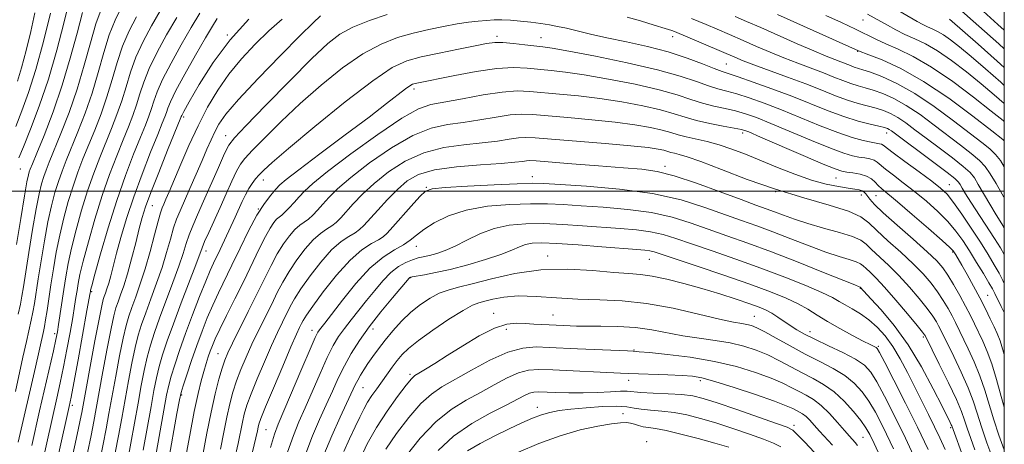
# Model space of a CAD drawing. Extents: x 2057300 to 2060200, y 324800 to 327700.
# Drawn here: x 2059726 to 2060000, y 326429 to 326548 of the extents above; entities that cross this region are included whole.
import ezdxf

# ---------------------------------------------------------------- set-up
doc = ezdxf.new("R2010")
doc.units = 0
doc.header["$MEASUREMENT"] = 0
for name, color, linetype, lineweight in [('32000', 7, 'Continuous', 0), ('DTM SPOT ELEVATION', 2, 'Continuous', 13), ('INDEX CONTOUR', 41, 'Continuous', 13), ('INTERMEDIATE CONTOUR', 44, 'Continuous', 0)]:
    doc.layers.add(name, color=color, linetype=linetype, lineweight=lineweight)

msp = doc.modelspace()

# ---------------------------------------------------------------- linework, layer by layer
at = {"layer": '32000', "flags": 128}
for points in [[(2057500, 325000), (2060000, 325000), (2060000, 327500), (2057500, 327500), (2057500, 325000)], [(2057500, 326500), (2060000, 326500)]]:
    msp.add_lwpolyline(points, dxfattribs=at)
at = {"layer": 'DTM SPOT ELEVATION'}
for p in [(2059960.63, 326547.67, 1134.8), (2059783.52, 326543.43, 1138), (2059858.64, 326543.06, 1147.6), (2059870.9, 326542.76, 1147.2), (2059907.57, 326543.01, 1144.6), (2059959.14, 326538.92, 1138.1), (2059922.54, 326535.43, 1145), (2059835.51, 326528.46, 1150.4), (2059771.35, 326520.64, 1138.3), (2059783.07, 326515.45, 1143.3), (2059927.15, 326516.2, 1152.4), (2059967.23, 326516.14, 1146.6), (2059725.93, 326506.16, 1120.8), (2059905.51, 326506.88, 1157.6), (2059793.55, 326503.13, 1148.6), (2059868.51, 326503.97, 1159.4), (2059953.13, 326503.6, 1152.9), (2059984.66, 326501.76, 1147.2), (2059838.98, 326501.04, 1159.9), (2059936.35, 326499.8, 1156), (2059960.21, 326498.95, 1154.6), (2059964.27, 326498.72, 1153), (2059762.69, 326495.94, 1138.9), (2059792.17, 326494.98, 1150), (2059777.62, 326483.36, 1146.6), (2059836.18, 326484.65, 1162.7), (2059985.59, 326483.01, 1152.2), (2059872.8, 326481.93, 1167.4), (2059901.1, 326480.98, 1166.9), (2059834.67, 326475.86, 1166.1), (2059745.78, 326472.03, 1134.2), (2059959.88, 326472.92, 1162.1), (2059995.38, 326470.95, 1151.1), (2059857.73, 326466, 1171.4), (2059874.26, 326465.48, 1171.1), (2059930.41, 326465.14, 1169.1), (2059807.12, 326461.18, 1161.4), (2059824.14, 326461.63, 1166.6), (2059861.27, 326461.48, 1172.6), (2059945.86, 326460.89, 1167.4), (2059735.45, 326460.31, 1129.6), (2059977.4, 326459.33, 1160.3), (2059896.8, 326455.71, 1173.9), (2059964.94, 326456.74, 1165.8), (2059780.91, 326454.69, 1153.1), (2059834.45, 326449, 1171.7), (2059895.37, 326447.3, 1176.6), (2059915.33, 326447.25, 1176.4), (2059821.35, 326445.22, 1168.9), (2059770.8, 326443.18, 1150.2), (2059740.37, 326440.38, 1134.4), (2059869.88, 326439.75, 1179.4), (2059893.79, 326438.02, 1181.3), (2059794.31, 326433.55, 1161), (2059941.41, 326434.73, 1177.6), (2059985.08, 326434.16, 1162.2), (2059900.36, 326430.25, 1183.6), (2059960.61, 326431.41, 1173)]:
    msp.add_point(p, dxfattribs=at)
at = {"layer": 'INDEX CONTOUR'}
for points in [[(2059739.533, 326552.819, 1120), (2059737.985, 326546.78, 1120), (2059736.018, 326539.209, 1120), (2059733.701, 326531.186, 1120), (2059731.159, 326523.686, 1120), (2059728.71, 326517.257, 1120), (2059726.731, 326512.344, 1120), (2059725.486, 326509.224, 1120)], [(2059764.875, 326550.207, 1130), (2059762.434, 326545.992, 1130), (2059760.097, 326541.629, 1130), (2059758.091, 326537.286, 1130), (2059756.56, 326533.093, 1130), (2059755.332, 326529.05, 1130), (2059754.152, 326525.128, 1130), (2059752.815, 326521.284, 1130), (2059751.321, 326517.44, 1130), (2059748.051, 326509.392, 1130), (2059746.349, 326504.956, 1130), (2059744.637, 326500.06, 1130), (2059742.957, 326494.669, 1130), (2059741.417, 326489.186, 1130), (2059740.139, 326484.12, 1130), (2059739.206, 326479.836, 1130), (2059738.528, 326476.11, 1130), (2059737.975, 326472.573, 1130), (2059736.54, 326462.802, 1130), (2059736.215, 326460.757, 1130), (2059735.808, 326458.672, 1130), (2059735.113, 326455.528, 1130), (2059731.267, 326438.773, 1130), (2059729.09, 326429.16, 1130)], [(2060000, 326506.771, 1140), (2059998.897, 326508.498, 1140), (2059997.533, 326510.195, 1140), (2059995.933, 326511.733, 1140), (2059993.7, 326513.546, 1140), (2059985.853, 326519.608, 1140), (2059980.503, 326523.567, 1140), (2059975.049, 326527.219, 1140), (2059970.093, 326529.977, 1140), (2059965.918, 326531.87, 1140), (2059962.724, 326533.082, 1140), (2059960.609, 326533.799, 1140), (2059958.219, 326534.545, 1140), (2059957.15, 326534.942, 1140), (2059954.498, 326535.992, 1140), (2059952.752, 326536.653, 1140), (2059950.356, 326537.588, 1140), (2059946.918, 326539.011, 1140), (2059942.261, 326541.031, 1140), (2059932.131, 326545.517, 1140), (2059928.183, 326547.253, 1140), (2059925.009, 326548.624, 1140)], [(2059798.816, 326547.915, 1140), (2059795.141, 326544.589, 1140), (2059791.321, 326540.885, 1140), (2059787.546, 326536.863, 1140), (2059784.018, 326532.587, 1140), (2059780.879, 326528.097, 1140), (2059778.054, 326523.33, 1140), (2059775.412, 326518.198, 1140), (2059772.874, 326512.736, 1140), (2059770.57, 326507.458, 1140), (2059767.335, 326499.826, 1140), (2059766.437, 326497.745, 1140), (2059765.842, 326496.39, 1140), (2059765.396, 326495.346, 1140), (2059764.928, 326493.984, 1140), (2059764.263, 326491.624, 1140), (2059763.274, 326487.83, 1140), (2059762.037, 326483.146, 1140), (2059760.679, 326478.362, 1140), (2059759.319, 326474.129, 1140), (2059758.05, 326470.558, 1140), (2059756.961, 326467.623, 1140), (2059756.097, 326465.174, 1140), (2059755.337, 326462.574, 1140), (2059754.519, 326459.061, 1140), (2059753.531, 326454.151, 1140), (2059752.461, 326448.462, 1140), (2059750.583, 326438.101, 1140), (2059749.794, 326433.813, 1140), (2059748.962, 326429.52, 1140), (2059748.005, 326424.883, 1140)], [(2060000, 326534.427, 1130), (2059998.045, 326536.207, 1130), (2059992.741, 326540.908, 1130), (2059984.738, 326547.918, 1130)], [(2060000, 326466.187, 1150), (2059999.158, 326467.85, 1150), (2059997.348, 326471.463, 1150), (2059996.668, 326472.766, 1150), (2059995.697, 326474.482, 1150), (2059994.181, 326477.042, 1150), (2059992.297, 326480.149, 1150), (2059990.329, 326483.326, 1150), (2059988.468, 326486.208, 1150), (2059986.536, 326488.881, 1150), (2059984.261, 326491.545, 1150), (2059981.461, 326494.34, 1150), (2059978.297, 326497.172, 1150), (2059975.017, 326499.886, 1150), (2059971.871, 326502.341, 1150), (2059969.101, 326504.443, 1150), (2059966.949, 326506.112, 1150), (2059964.606, 326508.086, 1150), (2059963.711, 326508.6, 1150), (2059962.541, 326508.949, 1150), (2059961.109, 326509.214, 1150), (2059959.506, 326509.474, 1150), (2059957.714, 326509.836, 1150), (2059955.261, 326510.554, 1150), (2059951.562, 326511.911, 1150), (2059946.323, 326514.053, 1150), (2059935.006, 326518.836, 1150), (2059930.949, 326520.467, 1150), (2059927.886, 326521.548, 1150), (2059925.153, 326522.31, 1150), (2059922.22, 326522.968, 1150), (2059919.094, 326523.652, 1150), (2059915.916, 326524.474, 1150), (2059912.692, 326525.518, 1150), (2059908.881, 326526.775, 1150), (2059903.81, 326528.202, 1150), (2059897.124, 326529.734, 1150), (2059889.764, 326531.194, 1150), (2059882.99, 326532.376, 1150), (2059877.751, 326533.141, 1150), (2059873.75, 326533.603, 1150), (2059867.05, 326534.263, 1150), (2059863.284, 326534.408, 1150), (2059858.626, 326534.14, 1150), (2059852.886, 326533.325, 1150), (2059846.931, 326532.224, 1150), (2059835.848, 326529.942, 1150), (2059835.162, 326529.746, 1150), (2059834.379, 326529.337, 1150), (2059833.157, 326528.469, 1150), (2059827.921, 326524.367, 1150), (2059823.04, 326520.62, 1150), (2059816.409, 326515.636, 1150), (2059809.329, 326510.35, 1150), (2059803.447, 326505.935, 1150), (2059799.952, 326503.224, 1150), (2059798.198, 326501.7, 1150), (2059797.08, 326500.505, 1150), (2059795.691, 326498.892, 1150), (2059793.908, 326496.542, 1150), (2059791.81, 326493.247, 1150), (2059789.489, 326488.937, 1150), (2059787.109, 326484.109, 1150), (2059784.85, 326479.4, 1150), (2059781.085, 326471.66, 1150), (2059779.485, 326468.209, 1150), (2059777.983, 326464.688, 1150), (2059776.529, 326460.982, 1150), (2059775.07, 326457.007, 1150), (2059773.6, 326452.797, 1150), (2059772.265, 326448.857, 1150), (2059771.252, 326445.807, 1150), (2059770.657, 326443.892, 1150), (2059770.203, 326441.856, 1150), (2059769.522, 326438.067, 1150), (2059764.856, 326411.684, 1150)], [(2059991.819, 326427.926, 1160), (2059990.661, 326431.136, 1160), (2059989.69, 326433.936, 1160), (2059988.941, 326436.211, 1160), (2059988.075, 326438.597, 1160), (2059986.65, 326441.919, 1160), (2059984.422, 326446.646, 1160), (2059981.897, 326451.814, 1160), (2059977.962, 326459.741, 1160), (2059977.81, 326459.973, 1160), (2059977.2, 326460.751, 1160), (2059975.689, 326462.6, 1160), (2059973.032, 326465.799, 1160), (2059969.774, 326469.653, 1160), (2059966.655, 326473.22, 1160), (2059964.267, 326475.771, 1160), (2059962.596, 326477.412, 1160), (2059961.479, 326478.461, 1160), (2059960.715, 326479.2, 1160), (2059959.942, 326479.779, 1160), (2059958.76, 326480.314, 1160), (2059956.826, 326480.926, 1160), (2059954.019, 326481.773, 1160), (2059950.271, 326483.02, 1160), (2059945.624, 326484.751, 1160), (2059940.53, 326486.734, 1160), (2059935.556, 326488.656, 1160), (2059931.082, 326490.299, 1160), (2059926.768, 326491.826, 1160), (2059916.588, 326495.474, 1160), (2059909.969, 326497.519, 1160), (2059902.003, 326499.301, 1160), (2059892.776, 326500.565, 1160), (2059883.644, 326501.366, 1160), (2059876.279, 326501.839, 1160), (2059871.717, 326502.096, 1160), (2059868.446, 326502.159, 1160), (2059864.313, 326502.031, 1160), (2059857.871, 326501.729, 1160), (2059850.489, 326501.345, 1160), (2059844.239, 326500.985, 1160), (2059840.608, 326500.661, 1160), (2059838.733, 326499.983, 1160), (2059837.161, 326498.464, 1160), (2059834.809, 326495.843, 1160), (2059829.628, 326490.009, 1160), (2059828.053, 326488.266, 1160), (2059826.932, 326487.243, 1160), (2059825.646, 326486.446, 1160), (2059823.692, 326485.394, 1160), (2059821.028, 326483.644, 1160), (2059817.73, 326480.766, 1160), (2059813.968, 326476.584, 1160), (2059810.29, 326471.945, 1160), (2059807.338, 326467.951, 1160), (2059805.571, 326465.416, 1160), (2059804.69, 326464.003, 1160), (2059804.217, 326463.088, 1160), (2059803.7, 326462.03, 1160), (2059802.821, 326460.122, 1160), (2059801.29, 326456.641, 1160), (2059798.979, 326451.248, 1160), (2059796.398, 326445.142, 1160), (2059794.215, 326439.905, 1160), (2059792.928, 326436.714, 1160), (2059792.351, 326435.116, 1160), (2059792.127, 326434.252, 1160), (2059791.918, 326433.254, 1160), (2059791.465, 326431.248, 1160), (2059790.527, 326427.349, 1160)], [(2059969.14, 326428.179, 1170), (2059966.251, 326434.236, 1170), (2059964.1, 326438.412, 1170), (2059962.271, 326441.489, 1170), (2059960.385, 326444.127, 1170), (2059958.214, 326446.494, 1170), (2059955.567, 326448.635, 1170), (2059952.315, 326450.612, 1170), (2059948.57, 326452.557, 1170), (2059944.507, 326454.619, 1170), (2059940.34, 326456.865, 1170), (2059936.449, 326459.039, 1170), (2059933.263, 326460.806, 1170), (2059931.058, 326461.925, 1170), (2059929.551, 326462.527, 1170), (2059928.314, 326462.838, 1170), (2059926.874, 326463.089, 1170), (2059924.569, 326463.518, 1170), (2059920.697, 326464.368, 1170), (2059914.836, 326465.765, 1170), (2059907.719, 326467.358, 1170), (2059900.363, 326468.678, 1170), (2059893.571, 326469.391, 1170), (2059887.283, 326469.694, 1170), (2059881.226, 326469.92, 1170), (2059875.235, 326470.303, 1170), (2059869.568, 326470.682, 1170), (2059864.595, 326470.807, 1170), (2059860.599, 326470.503, 1170), (2059857.537, 326469.938, 1170), (2059855.282, 326469.364, 1170), (2059853.6, 326468.908, 1170), (2059851.835, 326468.204, 1170), (2059849.222, 326466.762, 1170), (2059845.3, 326464.288, 1170), (2059840.807, 326461.273, 1170), (2059836.787, 326458.405, 1170), (2059834.015, 326456.194, 1170), (2059832.215, 326454.445, 1170), (2059830.844, 326452.783, 1170), (2059829.46, 326450.922, 1170), (2059825.163, 326444.93, 1170), (2059823.84, 326443.047, 1170), (2059822.635, 326441.177, 1170), (2059821.549, 326439.24, 1170), (2059820.446, 326437.035, 1170), (2059819.16, 326434.331, 1170), (2059817.598, 326431.02, 1170), (2059815.969, 326427.489, 1170)], [(2059937.771, 326428.79, 1180), (2059935.745, 326429.795, 1180), (2059932.931, 326430.89, 1180), (2059928.986, 326432.311, 1180), (2059924.349, 326433.909, 1180), (2059919.654, 326435.441, 1180), (2059915.403, 326436.702, 1180), (2059911.57, 326437.658, 1180), (2059907.994, 326438.321, 1180), (2059904.579, 326438.721, 1180), (2059901.47, 326438.977, 1180), (2059898.874, 326439.235, 1180), (2059896.843, 326439.587, 1180), (2059894.803, 326439.926, 1180), (2059892.022, 326440.095, 1180), (2059888.042, 326439.982, 1180), (2059883.483, 326439.663, 1180), (2059879.238, 326439.261, 1180), (2059875.968, 326438.856, 1180), (2059873.41, 326438.374, 1180), (2059871.071, 326437.7, 1180), (2059868.522, 326436.734, 1180), (2059865.57, 326435.444, 1180), (2059862.086, 326433.814, 1180), (2059858.064, 326431.862, 1180), (2059853.998, 326429.751, 1180), (2059850.504, 326427.68, 1180)]]:
    msp.add_polyline3d(points, dxfattribs=at)
at = {"layer": 'INTERMEDIATE CONTOUR'}
for points in [[(2059754.01, 326551.016, 1126), (2059752.307, 326547.605, 1126), (2059750.667, 326543.499, 1126), (2059749.127, 326538.558, 1126), (2059747.575, 326533.037, 1126), (2059745.864, 326527.291, 1126), (2059743.913, 326521.667, 1126), (2059741.904, 326516.478, 1126), (2059738.644, 326508.495, 1126), (2059737.498, 326505.543, 1126), (2059736.504, 326502.712, 1126), (2059735.541, 326499.581, 1126), (2059734.576, 326495.889, 1126), (2059733.597, 326491.418, 1126), (2059732.611, 326486.113, 1126), (2059731.683, 326480.577, 1126), (2059730.894, 326475.576, 1126), (2059729.836, 326468.723, 1126), (2059729.416, 326466.304, 1126), (2059728.953, 326464.036, 1126), (2059727.609, 326458.121, 1126), (2059726.627, 326453.737, 1126), (2059724.514, 326444.219, 1126)], [(2060000, 326529.432, 1132), (2059999.046, 326530.297, 1132), (2059994.772, 326534.056, 1132), (2059990.74, 326537.516, 1132), (2059987.511, 326540.201, 1132), (2059985.022, 326542.144, 1132), (2059983.049, 326543.509, 1132), (2059981.392, 326544.461, 1132), (2059979.946, 326545.157, 1132), (2059978.628, 326545.755, 1132), (2059977.318, 326546.409, 1132), (2059975.75, 326547.268, 1132), (2059967.733, 326551.843, 1132)], [(2060000, 326539.581, 1128), (2059998.431, 326540.993, 1128), (2059987.303, 326550.868, 1128)], [(2059734.294, 326549.574, 1118), (2059732.339, 326541.684, 1118), (2059730.232, 326533.896, 1118), (2059728.208, 326527.489, 1118), (2059726.338, 326522.333, 1118), (2059724.645, 326517.945, 1118)], [(2059743.244, 326549.713, 1122), (2059741.693, 326544.023, 1122), (2059739.817, 326537.023, 1122), (2059737.575, 326529.454, 1122), (2059735.009, 326522.05, 1122), (2059732.486, 326515.516, 1122), (2059730.455, 326510.548, 1122), (2059729.237, 326507.598, 1122), (2059728.646, 326506.13, 1122), (2059728.37, 326505.364, 1122), (2059728.124, 326504.492, 1122), (2059727.734, 326502.592, 1122), (2059727.056, 326498.716, 1122), (2059726.018, 326492.4, 1122), (2059724.849, 326485.125, 1122)], [(2059729.972, 326549.645, 1116), (2059728.782, 326544.478, 1116), (2059727.491, 326539.124, 1116), (2059726.238, 326534.345, 1116), (2059725.102, 326530.622, 1116)], [(2059748.412, 326550.593, 1124), (2059746.956, 326546.606, 1124), (2059745.41, 326541.291, 1124), (2059743.696, 326535.03, 1124), (2059741.72, 326528.372, 1124), (2059739.461, 326521.858, 1124), (2059737.195, 326515.997, 1124), (2059733.94, 326508.045, 1124), (2059733.072, 326505.837, 1124), (2059732.437, 326504.038, 1124), (2059731.832, 326502.036, 1124), (2059731.155, 326499.241, 1124), (2059730.326, 326495.067, 1124), (2059729.314, 326489.257, 1124), (2059728.266, 326482.851, 1124), (2059726.769, 326473.343, 1124), (2059726.336, 326470.721, 1124), (2059725.898, 326468.466, 1124), (2059725.294, 326465.76, 1124)], [(2059758.222, 326548.504, 1128), (2059756.202, 326544.617, 1128), (2059754.379, 326540.393, 1128), (2059752.843, 326535.825, 1128), (2059751.453, 326531.044, 1128), (2059750.008, 326526.209, 1128), (2059748.364, 326521.475, 1128), (2059746.612, 326516.959, 1128), (2059743.347, 326508.943, 1128), (2059741.923, 326505.251, 1128), (2059740.571, 326501.386, 1128), (2059739.249, 326497.126, 1128), (2059737.996, 326492.537, 1128), (2059736.868, 326487.769, 1128), (2059735.908, 326482.969, 1128), (2059735.1, 326478.303, 1128), (2059734.415, 326473.936, 1128), (2059733.336, 326466.725, 1128), (2059732.934, 326464.142, 1128), (2059732.611, 326462.312, 1128), (2059732.311, 326460.866, 1128), (2059730.088, 326450.997, 1128), (2059725.294, 326430.088, 1128)], [(2059769.461, 326548.323, 1132), (2059766.646, 326543.478, 1132), (2059763.992, 326538.641, 1132), (2059761.802, 326534.179, 1132), (2059760.277, 326530.36, 1132), (2059759.211, 326527.057, 1132), (2059758.296, 326524.046, 1132), (2059757.267, 326521.093, 1132), (2059756.03, 326517.921, 1132), (2059754.534, 326514.248, 1132), (2059752.755, 326509.84, 1132), (2059750.775, 326504.663, 1132), (2059748.704, 326498.734, 1132), (2059746.666, 326492.214, 1132), (2059744.837, 326485.834, 1132), (2059743.41, 326480.471, 1132), (2059742.509, 326476.743, 1132), (2059742.003, 326474.245, 1132), (2059741.691, 326472.314, 1132), (2059741.397, 326470.342, 1132), (2059741.023, 326467.934, 1132), (2059740.494, 326464.75, 1132), (2059739.763, 326460.596, 1132), (2059738.884, 326455.859, 1132), (2059737.946, 326451.079, 1132), (2059737.011, 326446.642, 1132), (2059736.06, 326442.36, 1132), (2059731.839, 326423.633, 1132)], [(2059775.915, 326549.592, 1134), (2059773.507, 326545.562, 1134), (2059770.698, 326540.705, 1134), (2059767.867, 326535.621, 1134), (2059765.514, 326531.072, 1134), (2059763.994, 326527.627, 1134), (2059763.09, 326525.064, 1134), (2059762.44, 326522.965, 1134), (2059761.718, 326520.901, 1134), (2059760.739, 326518.402, 1134), (2059759.35, 326514.989, 1134), (2059757.458, 326510.289, 1134), (2059755.201, 326504.37, 1134), (2059752.771, 326497.408, 1134), (2059750.374, 326489.758, 1134), (2059748.258, 326482.483, 1134), (2059746.68, 326476.822, 1134), (2059745.813, 326473.651, 1134), (2059745.478, 326472.38, 1134), (2059745.408, 326472.056, 1134), (2059745.35, 326471.704, 1134), (2059744.449, 326466.699, 1134), (2059741.96, 326453.048, 1134), (2059740.78, 326446.63, 1134), (2059740.027, 326442.639, 1134), (2059739.489, 326440.002, 1134), (2059736.637, 326427.125, 1134)], [(2059809.515, 326548.783, 1142), (2059807.468, 326546.875, 1142), (2059803.845, 326543.322, 1142), (2059798.336, 326537.761, 1142), (2059792.1, 326531.317, 1142), (2059786.661, 326525.491, 1142), (2059783.16, 326521.407, 1142), (2059781.213, 326518.676, 1142), (2059780.053, 326516.533, 1142), (2059779.021, 326514.306, 1142), (2059777.886, 326511.706, 1142), (2059776.523, 326508.536, 1142), (2059774.875, 326504.731, 1142), (2059773.138, 326500.756, 1142), (2059770.371, 326494.485, 1142), (2059769.433, 326492.188, 1142), (2059768.589, 326489.722, 1142), (2059767.687, 326486.613, 1142), (2059766.638, 326482.894, 1142), (2059765.369, 326478.729, 1142), (2059763.855, 326474.315, 1142), (2059762.265, 326469.983, 1142), (2059760.816, 326466.103, 1142), (2059759.666, 326462.879, 1142), (2059758.731, 326459.853, 1142), (2059757.866, 326456.411, 1142), (2059756.956, 326452.099, 1142), (2059756.009, 326447.142, 1142), (2059755.061, 326441.927, 1142), (2059754.141, 326436.789, 1142), (2059753.241, 326431.827, 1142), (2059752.344, 326427.086, 1142)], [(2059828.115, 326549.158, 1144), (2059823.197, 326547.465, 1144), (2059818.553, 326545.634, 1144), (2059814.935, 326543.735, 1144), (2059811.524, 326541.105, 1144), (2059807.104, 326536.902, 1144), (2059800.946, 326530.715, 1144), (2059794.253, 326523.885, 1144), (2059788.712, 326518.189, 1144), (2059785.526, 326514.839, 1144), (2059783.96, 326512.789, 1144), (2059782.795, 326510.428, 1144), (2059781.088, 326506.581, 1144), (2059776.923, 326497.152, 1144), (2059775.233, 326493.366, 1144), (2059773.923, 326490.362, 1144), (2059772.916, 326487.819, 1144), (2059772.101, 326485.393, 1144), (2059771.239, 326482.641, 1144), (2059770.058, 326479.097, 1144), (2059768.39, 326474.501, 1144), (2059764.672, 326464.583, 1144), (2059763.236, 326460.581, 1144), (2059762.125, 326457.132, 1144), (2059761.212, 326453.76, 1144), (2059760.381, 326450.048, 1144), (2059759.558, 326445.82, 1144), (2059758.676, 326440.962, 1144), (2059756.687, 326429.841, 1144), (2059755.727, 326424.651, 1144)], [(2060000, 326489.726, 1144), (2059999.288, 326490.838, 1144), (2059997.709, 326493.392, 1144), (2059995.951, 326496.346, 1144), (2059992.755, 326501.855, 1144), (2059991.656, 326503.659, 1144), (2059990.458, 326505.135, 1144), (2059988.554, 326506.856, 1144), (2059985.547, 326509.231, 1144), (2059981.887, 326512, 1144), (2059978.237, 326514.74, 1144), (2059975.121, 326517.098, 1144), (2059972.528, 326519.015, 1144), (2059970.31, 326520.504, 1144), (2059968.315, 326521.6, 1144), (2059966.368, 326522.411, 1144), (2059964.289, 326523.066, 1144), (2059959.259, 326524.408, 1144), (2059956.279, 326525.335, 1144), (2059952.96, 326526.566, 1144), (2059949.165, 326528.079, 1144), (2059944.726, 326529.827, 1144), (2059939.637, 326531.73, 1144), (2059930.237, 326535.15, 1144), (2059927.24, 326536.289, 1144), (2059924.904, 326537.251, 1144), (2059908.154, 326544.452, 1144), (2059907.352, 326544.727, 1144), (2059905.547, 326545.295, 1144), (2059902.435, 326546.244, 1144), (2059898.622, 326547.388, 1144), (2059894.934, 326548.472, 1144)], [(2060000, 326514.024, 1138), (2059999.585, 326514.354, 1138), (2059996.509, 326516.761, 1138), (2059991.222, 326520.863, 1138), (2059984.511, 326525.835, 1138), (2059977.487, 326530.55, 1138), (2059971.136, 326534.107, 1138), (2059965.931, 326536.51, 1138), (2059962.218, 326537.989, 1138), (2059959.356, 326539.103, 1138), (2059936.85, 326549.176, 1138)], [(2060000, 326519.344, 1136), (2059999.645, 326519.642, 1136), (2059996.367, 326522.292, 1136), (2059991.464, 326526.151, 1136), (2059985.62, 326530.534, 1136), (2059979.762, 326534.539, 1136), (2059974.653, 326537.476, 1136), (2059970.404, 326539.502, 1136), (2059966.965, 326540.987, 1136), (2059964.193, 326542.271, 1136), (2059958.522, 326545.087, 1136), (2059954.621, 326546.925, 1136), (2059950.278, 326548.914, 1136)], [(2060000, 326524.429, 1134), (2059997.209, 326526.849, 1134), (2059993.553, 326529.905, 1134), (2059989.488, 326533.176, 1134), (2059985.321, 326536.339, 1134), (2059981.406, 326539.024, 1134), (2059978.005, 326540.978, 1134), (2059975.037, 326542.407, 1134), (2059972.331, 326543.634, 1134), (2059969.766, 326544.904, 1134), (2059967.419, 326546.167, 1134), (2059961.913, 326549.281, 1134)], [(2060000, 326544.78, 1126), (2059998.191, 326546.404, 1126), (2059994.069, 326550.094, 1126)], [(2059780.734, 326548.077, 1136), (2059779.404, 326545.963, 1136), (2059777.457, 326542.646, 1136), (2059774.722, 326537.887, 1136), (2059771.739, 326532.596, 1136), (2059769.225, 326527.966, 1136), (2059767.711, 326524.895, 1136), (2059766.969, 326523.071, 1136), (2059766.584, 326521.884, 1136), (2059766.17, 326520.71, 1136), (2059765.448, 326518.884, 1136), (2059764.165, 326515.729, 1136), (2059762.185, 326510.822, 1136), (2059759.815, 326504.754, 1136), (2059757.473, 326498.372, 1136), (2059755.501, 326492.404, 1136), (2059753.929, 326487.118, 1136), (2059752.704, 326482.667, 1136), (2059751.065, 326476.442, 1136), (2059750.498, 326474.377, 1136), (2059750.01, 326472.795, 1136), (2059749.59, 326471.587, 1136), (2059749.25, 326470.662, 1136), (2059748.957, 326469.767, 1136), (2059748.549, 326468.016, 1136), (2059747.826, 326464.364, 1136), (2059746.681, 326458.255, 1136), (2059743.019, 326438.323, 1136), (2059742.591, 326436.202, 1136), (2059742.013, 326433.475, 1136), (2059739.193, 326420.588, 1136)], [(2059789.537, 326547.86, 1138), (2059784.325, 326542.156, 1138), (2059779.61, 326535.787, 1138), (2059775.718, 326529.659, 1138), (2059772.937, 326524.859, 1138), (2059771.428, 326522.162, 1138), (2059770.848, 326521.077, 1138), (2059770.728, 326520.802, 1138), (2059770.621, 326520.518, 1138), (2059766.915, 326511.365, 1138), (2059764.449, 326505.215, 1138), (2059762.245, 326499.591, 1138), (2059760.786, 326495.617, 1138), (2059759.85, 326492.641, 1138), (2059759.035, 326489.566, 1138), (2059758.031, 326485.598, 1138), (2059756.887, 326481.162, 1138), (2059755.741, 326476.986, 1138), (2059754.709, 326473.644, 1138), (2059753.826, 326471.096, 1138), (2059753.105, 326469.142, 1138), (2059752.527, 326467.471, 1138), (2059751.943, 326465.296, 1138), (2059751.173, 326461.712, 1138), (2059750.106, 326456.203, 1138), (2059748.912, 326449.784, 1138), (2059747.025, 326439.413, 1138), (2059746.348, 326435.8, 1138), (2059745.579, 326431.955, 1138), (2059744.562, 326427.133, 1138)], [(2060000, 326482.374, 1146), (2059998.942, 326484.159, 1146), (2059997.243, 326486.841, 1146), (2059990.701, 326496.888, 1146), (2059989.234, 326499.216, 1146), (2059988.287, 326500.781, 1146), (2059987.696, 326501.796, 1146), (2059987.207, 326502.528, 1146), (2059986.225, 326503.473, 1146), (2059984.063, 326505.186, 1146), (2059980.354, 326507.98, 1146), (2059968.541, 326516.738, 1146), (2059967.941, 326517.147, 1146), (2059967.426, 326517.412, 1146), (2059966.593, 326517.682, 1146), (2059965.072, 326518.058, 1146), (2059962.59, 326518.637, 1146), (2059959.264, 326519.502, 1146), (2059955.309, 326520.731, 1146), (2059950.902, 326522.365, 1146), (2059940.827, 326526.395, 1146), (2059935.277, 326528.493, 1146), (2059930.047, 326530.375, 1146), (2059925.885, 326531.81, 1146), (2059921.361, 326533.293, 1146), (2059919.211, 326534.101, 1146), (2059915.954, 326535.413, 1146), (2059911.608, 326537.06, 1146), (2059906.401, 326538.753, 1146), (2059900.615, 326540.256, 1146), (2059894.738, 326541.561, 1146), (2059889.311, 326542.71, 1146), (2059884.761, 326543.737, 1146), (2059878.044, 326545.334, 1146), (2059875.55, 326545.861, 1146), (2059873.271, 326546.263, 1146), (2059870.869, 326546.624, 1146), (2059868.117, 326546.998, 1146), (2059865.212, 326547.343, 1146), (2059862.457, 326547.588, 1146), (2059860.067, 326547.685, 1146), (2059857.908, 326547.649, 1146), (2059855.763, 326547.518, 1146), (2059853.422, 326547.312, 1146), (2059850.733, 326547, 1146), (2059847.557, 326546.534, 1146), (2059843.816, 326545.876, 1146), (2059839.67, 326545.027, 1146), (2059835.338, 326543.999, 1146), (2059830.963, 326542.736, 1146), (2059826.374, 326540.925, 1146), (2059821.322, 326538.185, 1146), (2059815.67, 326534.278, 1146), (2059809.714, 326529.528, 1146), (2059803.862, 326524.4, 1146), (2059798.507, 326519.358, 1146), (2059793.975, 326514.859, 1146), (2059790.578, 326511.361, 1146), (2059788.473, 326509.103, 1146), (2059787.202, 326507.451, 1146), (2059786.151, 326505.551, 1146), (2059784.834, 326502.759, 1146), (2059783.26, 326499.267, 1146), (2059781.563, 326495.474, 1146), (2059778.387, 326488.475, 1146), (2059777.241, 326485.916, 1146), (2059776.513, 326484.174, 1146), (2059774.748, 326479.465, 1146), (2059770.694, 326468.834, 1146), (2059768.527, 326463.063, 1146), (2059766.806, 326458.284, 1146), (2059765.519, 326454.411, 1146), (2059764.56, 326451.109, 1146), (2059763.806, 326447.996, 1146), (2059763.106, 326444.499, 1146), (2059762.292, 326439.997, 1146), (2059760.132, 326427.855, 1146)], [(2060000, 326498.126, 1142), (2059999.912, 326498.279, 1142), (2059997.706, 326502.103, 1142), (2059996.073, 326504.846, 1142), (2059994.688, 326506.802, 1142), (2059993.043, 326508.527, 1142), (2059990.74, 326510.482, 1142), (2059987.794, 326512.773, 1142), (2059980.487, 326518.353, 1142), (2059976.515, 326521.291, 1142), (2059972.68, 326523.862, 1142), (2059969.204, 326525.789, 1142), (2059966.143, 326527.141, 1142), (2059963.507, 326528.074, 1142), (2059961.269, 326528.745, 1142), (2059959.255, 326529.314, 1142), (2059957.249, 326529.94, 1142), (2059955.055, 326530.754, 1142), (2059952.546, 326531.754, 1142), (2059949.612, 326532.909, 1142), (2059942.448, 326535.586, 1142), (2059938.578, 326537.081, 1142), (2059934.751, 326538.66, 1142), (2059930.973, 326540.294, 1142), (2059927.212, 326541.948, 1142), (2059923.481, 326543.576, 1142), (2059919.984, 326545.083, 1142), (2059916.975, 326546.366, 1142), (2059912.877, 326548.087, 1142)], [(2060000, 326474.297, 1148), (2059999.634, 326475.054, 1148), (2059998.567, 326477.109, 1148), (2059997.21, 326479.503, 1148), (2059995.49, 326482.35, 1148), (2059993.349, 326485.743, 1148), (2059990.806, 326489.656, 1148), (2059988.179, 326493.573, 1148), (2059985.858, 326496.86, 1148), (2059984.057, 326499.109, 1148), (2059982.266, 326500.825, 1148), (2059979.798, 326502.742, 1148), (2059976.242, 326505.356, 1148), (2059972.32, 326508.215, 1148), (2059969.03, 326510.632, 1148), (2059966.22, 326512.773, 1148), (2059965.781, 326513.035, 1148), (2059965.258, 326513.188, 1148), (2059962.918, 326513.64, 1148), (2059960.699, 326514.122, 1148), (2059957.617, 326514.952, 1148), (2059953.595, 326516.288, 1148), (2059948.66, 326518.199, 1148), (2059937.917, 326522.615, 1148), (2059933.113, 326524.48, 1148), (2059928.967, 326525.962, 1148), (2059925.519, 326527.06, 1148), (2059922.729, 326527.821, 1148), (2059920.228, 326528.472, 1148), (2059917.565, 326529.287, 1148), (2059914.258, 326530.479, 1148), (2059909.728, 326532.017, 1148), (2059903.362, 326533.812, 1148), (2059894.977, 326535.743, 1148), (2059886.096, 326537.556, 1148), (2059878.671, 326538.963, 1148), (2059874.081, 326539.773, 1148), (2059871.43, 326540.17, 1148), (2059866.429, 326540.773, 1148), (2059863.244, 326541.124, 1148), (2059860.33, 326541.355, 1148), (2059858.062, 326541.349, 1148), (2059855.793, 326541.059, 1148), (2059852.618, 326540.451, 1148), (2059847.961, 326539.529, 1148), (2059842.574, 326538.437, 1148), (2059837.54, 326537.351, 1148), (2059833.523, 326536.258, 1148), (2059829.516, 326534.377, 1148), (2059824.092, 326530.737, 1148), (2059816.404, 326524.823, 1148), (2059807.904, 326517.952, 1148), (2059800.621, 326511.899, 1148), (2059796.068, 326508, 1148), (2059793.697, 326505.833, 1148), (2059792.444, 326504.533, 1148), (2059791.419, 326503.367, 1148), (2059790.442, 326502.112, 1148), (2059789.506, 326500.673, 1148), (2059788.6, 326498.981, 1148), (2059787.693, 326497.064, 1148), (2059785.744, 326492.765, 1148), (2059781.533, 326483.695, 1148), (2059779.742, 326479.957, 1148), (2059778.792, 326477.883, 1148), (2059777.526, 326474.895, 1148), (2059775.809, 326470.602, 1148), (2059773.84, 326465.498, 1148), (2059771.902, 326460.3, 1148), (2059770.233, 326455.62, 1148), (2059768.896, 326451.644, 1148), (2059767.905, 326448.458, 1148), (2059767.232, 326445.943, 1148), (2059766.654, 326443.178, 1148), (2059765.907, 326439.032, 1148), (2059763.58, 326425.868, 1148)], [(2060000, 326454.459, 1152), (2059999.805, 326455.168, 1152), (2059998.827, 326458.28, 1152), (2059998.01, 326460.37, 1152), (2059997.155, 326462.218, 1152), (2059996.094, 326464.466, 1152), (2059994.788, 326467.169, 1152), (2059993.228, 326470.245, 1152), (2059991.451, 326473.556, 1152), (2059989.68, 326476.734, 1152), (2059988.182, 326479.363, 1152), (2059986.529, 326482.202, 1152), (2059986.15, 326482.827, 1152), (2059985.786, 326483.328, 1152), (2059984.849, 326484.26, 1152), (2059982.665, 326486.23, 1152), (2059978.866, 326489.571, 1152), (2059974.328, 326493.518, 1152), (2059970.238, 326497.03, 1152), (2059965.881, 326500.672, 1152), (2059964.868, 326501.591, 1152), (2059963.994, 326502.504, 1152), (2059962.991, 326503.4, 1152), (2059961.641, 326504.163, 1152), (2059959.825, 326504.708, 1152), (2059957.843, 326505.068, 1152), (2059956.094, 326505.309, 1152), (2059954.729, 326505.552, 1152), (2059952.905, 326506.156, 1152), (2059949.529, 326507.537, 1152), (2059943.987, 326509.908, 1152), (2059932.097, 326515.055, 1152), (2059928.786, 326516.454, 1152), (2059926.806, 326517.134, 1152), (2059924.788, 326517.56, 1152), (2059921.712, 326518.114, 1152), (2059917.961, 326518.831, 1152), (2059914.269, 326519.66, 1152), (2059911.125, 326520.56, 1152), (2059908.034, 326521.532, 1152), (2059904.257, 326522.591, 1152), (2059899.271, 326523.724, 1152), (2059893.431, 326524.832, 1152), (2059887.309, 326525.79, 1152), (2059881.422, 326526.508, 1152), (2059876.072, 326527.035, 1152), (2059867.789, 326527.778, 1152), (2059864.267, 326527.889, 1152), (2059860.103, 326527.59, 1152), (2059854.779, 326526.786, 1152), (2059849.049, 326525.736, 1152), (2059840.244, 326524.091, 1152), (2059836.787, 326522.915, 1152), (2059832.162, 326520.329, 1152), (2059825.462, 326515.796, 1152), (2059817.957, 326510.349, 1152), (2059811.467, 326505.42, 1152), (2059807.34, 326502.081, 1152), (2059805.051, 326499.984, 1152), (2059803.606, 326498.425, 1152), (2059802.206, 326496.855, 1152), (2059800.821, 326495.343, 1152), (2059799.614, 326494.115, 1152), (2059798.696, 326493.312, 1152), (2059797.969, 326492.744, 1152), (2059797.282, 326492.137, 1152), (2059796.492, 326491.218, 1152), (2059795.487, 326489.713, 1152), (2059794.167, 326487.345, 1152), (2059792.461, 326483.939, 1152), (2059788.113, 326474.944, 1152), (2059785.667, 326470.003, 1152), (2059783.342, 326465.358, 1152), (2059781.444, 326461.522, 1152), (2059780.179, 326458.838, 1152), (2059779.387, 326456.978, 1152), (2059778.815, 326455.444, 1152), (2059778.25, 326453.811, 1152), (2059777.642, 326451.94, 1152), (2059776.981, 326449.762, 1152), (2059776.247, 326447.132, 1152), (2059775.386, 326443.6, 1152), (2059774.332, 326438.638, 1152), (2059773.067, 326432.047, 1152), (2059770.616, 326418.785, 1152)], [(2060000, 326439.866, 1154), (2059999.153, 326442.834, 1154), (2059997.829, 326447.552, 1154), (2059996.516, 326451.856, 1154), (2059995.226, 326455.372, 1154), (2059993.982, 326458.231, 1154), (2059991.705, 326462.994, 1154), (2059990.554, 326465.354, 1154), (2059989.214, 326467.967, 1154), (2059987.603, 326470.932, 1154), (2059985.885, 326473.939, 1154), (2059984.285, 326476.576, 1154), (2059982.883, 326478.613, 1154), (2059981.18, 326480.547, 1154), (2059978.537, 326483.056, 1154), (2059974.594, 326486.563, 1154), (2059970.153, 326490.472, 1154), (2059966.299, 326493.93, 1154), (2059963.854, 326496.289, 1154), (2059962.563, 326497.719, 1154), (2059961.44, 326499.237, 1154), (2059960.975, 326499.72, 1154), (2059960.398, 326500.069, 1154), (2059959.581, 326500.313, 1154), (2059958.336, 326500.533, 1154), (2059956.46, 326500.808, 1154), (2059953.795, 326501.24, 1154), (2059950.374, 326501.953, 1154), (2059946.276, 326503.085, 1154), (2059941.629, 326504.704, 1154), (2059936.774, 326506.612, 1154), (2059927.918, 326510.258, 1154), (2059924.137, 326511.711, 1154), (2059920.597, 326512.879, 1154), (2059917.187, 326513.767, 1154), (2059911.346, 326515.061, 1154), (2059909.18, 326515.664, 1154), (2059907.14, 326516.298, 1154), (2059904.705, 326516.98, 1154), (2059901.419, 326517.715, 1154), (2059897.099, 326518.47, 1154), (2059891.628, 326519.204, 1154), (2059885.092, 326519.878, 1154), (2059878.393, 326520.467, 1154), (2059868.558, 326521.3, 1154), (2059865.486, 326521.419, 1154), (2059862.375, 326521.206, 1154), (2059858.44, 326520.617, 1154), (2059853.912, 326519.833, 1154), (2059849.276, 326519.098, 1154), (2059844.856, 326518.499, 1154), (2059840.33, 326517.526, 1154), (2059835.212, 326515.512, 1154), (2059829.258, 326512.06, 1154), (2059823.188, 326507.836, 1154), (2059817.957, 326503.774, 1154), (2059814.274, 326500.603, 1154), (2059811.847, 326498.226, 1154), (2059810.133, 326496.345, 1154), (2059808.674, 326494.715, 1154), (2059807.349, 326493.319, 1154), (2059806.122, 326492.198, 1154), (2059804.945, 326491.333, 1154), (2059803.734, 326490.469, 1154), (2059802.394, 326489.294, 1154), (2059800.86, 326487.56, 1154), (2059799.188, 326485.271, 1154), (2059797.46, 326482.497, 1154), (2059795.725, 326479.282, 1154), (2059793.877, 326475.566, 1154), (2059791.775, 326471.266, 1154), (2059789.366, 326466.432, 1154), (2059784.969, 326457.688, 1154), (2059783.662, 326454.978, 1154), (2059782.818, 326452.941, 1154), (2059782.095, 326450.719, 1154), (2059781.212, 326447.606, 1154), (2059780.169, 326443.501, 1154), (2059779.027, 326438.455, 1154), (2059777.854, 326432.62, 1154), (2059776.693, 326426.556, 1154)], [(2059999.94, 326427.921, 1156), (2059998.478, 326431.99, 1156), (2059997.062, 326436.286, 1156), (2059994.585, 326444.548, 1156), (2059993.227, 326448.544, 1156), (2059991.624, 326452.463, 1156), (2059989.954, 326456.092, 1156), (2059986.399, 326463.4, 1156), (2059985.464, 326465.225, 1156), (2059984.339, 326467.279, 1156), (2059982.99, 326469.543, 1156), (2059981.419, 326471.917, 1156), (2059979.599, 326474.341, 1156), (2059977.379, 326476.914, 1156), (2059974.576, 326479.777, 1156), (2059971.146, 326482.975, 1156), (2059967.585, 326486.189, 1156), (2059964.527, 326489.014, 1156), (2059962.306, 326491.162, 1156), (2059960.06, 326492.845, 1156), (2059956.628, 326494.396, 1156), (2059951.17, 326496.111, 1156), (2059944.133, 326498.118, 1156), (2059936.286, 326500.506, 1156), (2059928.392, 326503.268, 1156), (2059921.199, 326506.004, 1156), (2059915.449, 326508.216, 1156), (2059911.658, 326509.547, 1156), (2059909.42, 326510.199, 1156), (2059908.104, 326510.516, 1156), (2059907.141, 326510.784, 1156), (2059906.235, 326511.066, 1156), (2059905.152, 326511.369, 1156), (2059903.566, 326511.705, 1156), (2059900.766, 326512.109, 1156), (2059895.947, 326512.617, 1156), (2059888.764, 326513.246, 1156), (2059869.326, 326514.821, 1156), (2059866.704, 326514.949, 1156), (2059864.647, 326514.822, 1156), (2059862.103, 326514.448, 1156), (2059858.775, 326513.931, 1156), (2059854.566, 326513.403, 1156), (2059849.469, 326512.908, 1156), (2059843.873, 326512.138, 1156), (2059838.261, 326510.695, 1156), (2059833.055, 326508.324, 1156), (2059828.418, 326505.322, 1156), (2059824.447, 326502.129, 1156), (2059821.208, 326499.124, 1156), (2059818.643, 326496.468, 1156), (2059815.142, 326492.574, 1156), (2059813.878, 326491.295, 1156), (2059812.63, 326490.282, 1156), (2059811.194, 326489.353, 1156), (2059809.498, 326488.194, 1156), (2059807.506, 326486.451, 1156), (2059805.229, 326483.901, 1156), (2059802.888, 326480.829, 1156), (2059800.753, 326477.648, 1156), (2059799.007, 326474.66, 1156), (2059797.482, 326471.712, 1156), (2059795.922, 326468.54, 1156), (2059792.249, 326461.148, 1156), (2059790.409, 326457.339, 1156), (2059788.767, 326453.735, 1156), (2059787.345, 326450.342, 1156), (2059786.135, 326447.114, 1156), (2059785.117, 326443.975, 1156), (2059784.229, 326440.706, 1156), (2059783.393, 326437.054, 1156), (2059782.541, 326432.831, 1156), (2059781.617, 326428.12, 1156)], [(2059996.787, 326425.425, 1158), (2059995.171, 326429.921, 1158), (2059993.648, 326434.369, 1158), (2059992.453, 326438.124, 1158), (2059991.34, 326441.545, 1158), (2059989.939, 326445.231, 1158), (2059988.023, 326449.554, 1158), (2059985.925, 326453.953, 1158), (2059982.243, 326461.448, 1158), (2059981.713, 326462.483, 1158), (2059981.075, 326463.626, 1158), (2059980.095, 326465.147, 1158), (2059978.554, 326467.258, 1158), (2059976.316, 326470.07, 1158), (2059973.576, 326473.284, 1158), (2059970.616, 326476.499, 1158), (2059967.706, 326479.373, 1158), (2059963.003, 326483.738, 1158), (2059961.51, 326485.181, 1158), (2059960.001, 326486.312, 1158), (2059957.695, 326487.354, 1158), (2059954.073, 326488.488, 1158), (2059949.673, 326489.7, 1158), (2059945.294, 326490.934, 1158), (2059941.574, 326492.135, 1158), (2059938.514, 326493.249, 1158), (2059935.953, 326494.228, 1158), (2059933.623, 326495.085, 1158), (2059930.816, 326496.098, 1158), (2059926.715, 326497.61, 1158), (2059920.859, 326499.806, 1158), (2059914.207, 326502.231, 1158), (2059908.075, 326504.275, 1158), (2059903.333, 326505.49, 1158), (2059899.056, 326506.107, 1158), (2059893.876, 326506.52, 1158), (2059886.944, 326507.035, 1158), (2059879.495, 326507.604, 1158), (2059869.623, 326508.378, 1158), (2059867.863, 326508.482, 1158), (2059866.919, 326508.438, 1158), (2059865.763, 326508.278, 1158), (2059863.639, 326508.028, 1158), (2059859.855, 326507.708, 1158), (2059854.082, 326507.316, 1158), (2059847.415, 326506.748, 1158), (2059841.31, 326505.878, 1158), (2059836.852, 326504.588, 1158), (2059833.648, 326502.809, 1158), (2059830.937, 326500.483, 1158), (2059828.143, 326497.646, 1158), (2059825.439, 326494.711, 1158), (2059821.61, 326490.434, 1158), (2059820.407, 326489.27, 1158), (2059819.138, 326488.364, 1158), (2059817.443, 326487.373, 1158), (2059815.263, 326485.919, 1158), (2059812.618, 326483.609, 1158), (2059809.598, 326480.242, 1158), (2059806.589, 326476.387, 1158), (2059804.046, 326472.8, 1158), (2059802.289, 326470.038, 1158), (2059801.086, 326467.857, 1158), (2059798.922, 326463.497, 1158), (2059797.535, 326460.635, 1158), (2059795.851, 326456.99, 1158), (2059793.873, 326452.491, 1158), (2059791.871, 326447.741, 1158), (2059790.175, 326443.51, 1158), (2059789.022, 326440.345, 1158), (2059788.29, 326437.911, 1158), (2059787.76, 326435.652, 1158), (2059786.541, 326429.684, 1158), (2059785.55, 326425.21, 1158)], [(2059988.85, 326425.117, 1162), (2059985.344, 326434.581, 1162), (2059985.193, 326434.924, 1162), (2059984.888, 326435.561, 1162), (2059982.665, 326440.065, 1162), (2059980.209, 326444.964, 1162), (2059976.966, 326451.01, 1162), (2059973.22, 326457.182, 1162), (2059969.293, 326462.597, 1162), (2059965.665, 326466.939, 1162), (2059962.85, 326470.035, 1162), (2059959.883, 326473.247, 1162), (2059959.827, 326473.272, 1162), (2059959.58, 326473.364, 1162), (2059958.363, 326473.847, 1162), (2059949.672, 326477.368, 1162), (2059942.547, 326480.219, 1162), (2059935.16, 326483.084, 1162), (2059928.541, 326485.512, 1162), (2059922.72, 326487.555, 1162), (2059917.473, 326489.385, 1162), (2059912.532, 326491.129, 1162), (2059907.452, 326492.707, 1162), (2059901.741, 326493.991, 1162), (2059895.138, 326494.892, 1162), (2059888.295, 326495.491, 1162), (2059882.093, 326495.906, 1162), (2059877.112, 326496.229, 1162), (2059872.72, 326496.439, 1162), (2059867.979, 326496.486, 1162), (2059862.243, 326496.303, 1162), (2059856.018, 326495.762, 1162), (2059850.097, 326494.719, 1162), (2059845.133, 326493.109, 1162), (2059841.215, 326491.194, 1162), (2059838.287, 326489.316, 1162), (2059836.214, 326487.734, 1162), (2059834.513, 326486.369, 1162), (2059832.624, 326485.059, 1162), (2059830.097, 326483.594, 1162), (2059826.944, 326481.569, 1162), (2059823.297, 326478.532, 1162), (2059819.353, 326474.284, 1162), (2059815.596, 326469.647, 1162), (2059810.699, 326463.233, 1162), (2059809.205, 326461.314, 1162), (2059808.785, 326460.668, 1162), (2059808.059, 326459.186, 1162), (2059806.642, 326455.979, 1162), (2059804.328, 326450.586, 1162), (2059797.738, 326435.104, 1162), (2059796.685, 326432.282, 1162), (2059795.573, 326428.604, 1162)], [(2059983.508, 326428.032, 1164), (2059982.084, 326431.238, 1164), (2059980.595, 326434.361, 1164), (2059978.884, 326437.816, 1164), (2059973.009, 326449.484, 1164), (2059970.989, 326453.292, 1164), (2059968.927, 326456.735, 1164), (2059966.804, 326459.658, 1164), (2059964.601, 326462.089, 1164), (2059962.298, 326464.107, 1164), (2059959.912, 326465.783, 1164), (2059957.618, 326467.168, 1164), (2059955.629, 326468.308, 1164), (2059953.993, 326469.287, 1164), (2059952.101, 326470.341, 1164), (2059949.183, 326471.745, 1164), (2059944.676, 326473.692, 1164), (2059938.856, 326476.037, 1164), (2059932.208, 326478.555, 1164), (2059925.243, 326481.036, 1164), (2059918.577, 326483.322, 1164), (2059912.852, 326485.272, 1164), (2059908.477, 326486.785, 1164), (2059904.936, 326487.895, 1164), (2059901.48, 326488.679, 1164), (2059897.499, 326489.22, 1164), (2059892.945, 326489.615, 1164), (2059882.508, 326490.362, 1164), (2059876.994, 326490.72, 1164), (2059871.646, 326490.942, 1164), (2059866.687, 326490.92, 1164), (2059862.112, 326490.519, 1164), (2059857.86, 326489.595, 1164), (2059853.891, 326488.094, 1164), (2059850.253, 326486.323, 1164), (2059847.018, 326484.675, 1164), (2059844.235, 326483.459, 1164), (2059841.883, 326482.642, 1164), (2059839.919, 326482.107, 1164), (2059836.755, 326481.373, 1164), (2059835.156, 326480.896, 1164), (2059833.31, 326480.156, 1164), (2059831.254, 326479.016, 1164), (2059829.079, 326477.334, 1164), (2059826.857, 326475.041, 1164), (2059824.616, 326472.338, 1164), (2059822.365, 326469.494, 1164), (2059818.029, 326464.15, 1164), (2059816.156, 326461.761, 1164), (2059814.569, 326459.518, 1164), (2059813.072, 326456.992, 1164), (2059811.403, 326453.663, 1164), (2059809.393, 326449.231, 1164), (2059805.196, 326439.604, 1164), (2059803.488, 326435.715, 1164), (2059801.955, 326431.932, 1164), (2059800.359, 326427.276, 1164)], [(2059978.746, 326428.051, 1166), (2059975.778, 326434.259, 1166), (2059972.452, 326440.984, 1166), (2059969.239, 326447.349, 1166), (2059966.715, 326452.284, 1166), (2059965.278, 326455.038, 1166), (2059964.62, 326456.146, 1166), (2059964.257, 326456.46, 1166), (2059962.663, 326457.257, 1166), (2059960.721, 326458.245, 1166), (2059957.724, 326459.805, 1166), (2059954.166, 326461.721, 1166), (2059950.712, 326463.686, 1166), (2059947.835, 326465.462, 1166), (2059945.264, 326467.077, 1166), (2059942.537, 326468.625, 1166), (2059939.206, 326470.21, 1166), (2059934.865, 326471.977, 1166), (2059929.122, 326474.081, 1166), (2059921.906, 326476.574, 1166), (2059914.43, 326479.09, 1166), (2059904.422, 326482.44, 1166), (2059902.419, 326483.084, 1166), (2059901.218, 326483.37, 1166), (2059899.861, 326483.547, 1166), (2059897.596, 326483.739, 1166), (2059887.903, 326484.496, 1166), (2059881.268, 326485, 1166), (2059875.312, 326485.397, 1166), (2059871.168, 326485.56, 1166), (2059868.51, 326485.458, 1166), (2059866.648, 326485.086, 1166), (2059864.923, 326484.442, 1166), (2059862.79, 326483.526, 1166), (2059859.735, 326482.339, 1166), (2059855.456, 326480.923, 1166), (2059850.51, 326479.466, 1166), (2059845.67, 326478.194, 1166), (2059841.589, 326477.281, 1166), (2059838.437, 326476.692, 1166), (2059835.072, 326476.135, 1166), (2059834.566, 326476.019, 1166), (2059834.404, 326475.93, 1166), (2059834.226, 326475.737, 1166), (2059829.577, 326470.245, 1166), (2059826.349, 326466.338, 1166), (2059823.106, 326462.209, 1166), (2059820.354, 326458.368, 1166), (2059818.086, 326454.796, 1166), (2059816.165, 326451.345, 1166), (2059814.456, 326447.876, 1166), (2059812.818, 326444.283, 1166), (2059811.114, 326440.475, 1166), (2059809.247, 326436.362, 1166), (2059807.298, 326431.864, 1166), (2059805.393, 326426.902, 1166)], [(2059975.853, 326423.994, 1168), (2059972.458, 326431.219, 1168), (2059969.351, 326437.61, 1168), (2059966.67, 326442.881, 1168), (2059964.493, 326446.887, 1168), (2059962.782, 326449.605, 1168), (2059961.02, 326451.498, 1168), (2059958.571, 326453.15, 1168), (2059955.041, 326455.004, 1168), (2059950.992, 326456.95, 1168), (2059947.226, 326458.739, 1168), (2059944.349, 326460.188, 1168), (2059942.189, 326461.4, 1168), (2059940.378, 326462.546, 1168), (2059936.89, 326464.932, 1168), (2059935.247, 326465.982, 1168), (2059933.656, 326466.833, 1168), (2059931.75, 326467.638, 1168), (2059929.072, 326468.604, 1168), (2059925.312, 326469.878, 1168), (2059920.729, 326471.358, 1168), (2059915.726, 326472.883, 1168), (2059910.691, 326474.299, 1168), (2059905.977, 326475.487, 1168), (2059901.92, 326476.336, 1168), (2059898.644, 326476.797, 1168), (2059895.396, 326477.059, 1168), (2059891.208, 326477.372, 1168), (2059885.393, 326477.873, 1168), (2059878.391, 326478.246, 1168), (2059870.923, 326478.062, 1168), (2059863.668, 326477.051, 1168), (2059857.133, 326475.579, 1168), (2059851.785, 326474.17, 1168), (2059847.906, 326473.2, 1168), (2059845.055, 326472.451, 1168), (2059842.608, 326471.557, 1168), (2059840.063, 326470.219, 1168), (2059837.399, 326468.429, 1168), (2059834.715, 326466.246, 1168), (2059832.108, 326463.75, 1168), (2059829.669, 326461.108, 1168), (2059827.486, 326458.507, 1168), (2059825.624, 326456.103, 1168), (2059824.056, 326453.927, 1168), (2059822.729, 326451.977, 1168), (2059821.603, 326450.247, 1168), (2059820.657, 326448.712, 1168), (2059819.88, 326447.345, 1168), (2059819.209, 326446.022, 1168), (2059815.006, 326437.009, 1168), (2059812.642, 326431.796, 1168), (2059810.428, 326426.527, 1168)], [(2059967.652, 326421.223, 1172), (2059963.749, 326429.684, 1172), (2059962.537, 326432.209, 1172), (2059961.454, 326434.112, 1172), (2059960.05, 326436.092, 1172), (2059957.988, 326438.65, 1172), (2059955.409, 326441.49, 1172), (2059952.562, 326444.12, 1172), (2059949.659, 326446.179, 1172), (2059946.713, 326447.834, 1172), (2059943.692, 326449.385, 1172), (2059937.384, 326452.766, 1172), (2059934.154, 326454.364, 1172), (2059930.884, 326455.724, 1172), (2059927.441, 326456.837, 1172), (2059923.657, 326457.724, 1172), (2059919.435, 326458.423, 1172), (2059914.955, 326459.046, 1172), (2059910.467, 326459.729, 1172), (2059901.813, 326461.372, 1172), (2059897.246, 326462.01, 1172), (2059892.344, 326462.329, 1172), (2059887.591, 326462.415, 1172), (2059883.617, 326462.405, 1172), (2059880.866, 326462.414, 1172), (2059879.049, 326462.453, 1172), (2059873.22, 326462.724, 1172), (2059871.18, 326462.832, 1172), (2059868.903, 326462.966, 1172), (2059866.525, 326463.125, 1172), (2059864.105, 326463.244, 1172), (2059861.373, 326462.967, 1172), (2059857.976, 326461.867, 1172), (2059853.731, 326459.696, 1172), (2059849.126, 326456.917, 1172), (2059844.815, 326454.17, 1172), (2059841.334, 326451.978, 1172), (2059838.734, 326450.386, 1172), (2059836.946, 326449.321, 1172), (2059835.812, 326448.616, 1172), (2059834.813, 326447.701, 1172), (2059833.337, 326445.914, 1172), (2059830.965, 326442.796, 1172), (2059828.035, 326438.695, 1172), (2059825.075, 326434.161, 1172), (2059822.496, 326429.6, 1172), (2059820.25, 326424.819, 1172)], [(2059959.078, 326429.178, 1174), (2059958.418, 326430.021, 1174), (2059956.838, 326431.767, 1174), (2059955.473, 326433.324, 1174), (2059953.549, 326435.548, 1174), (2059951.279, 326438.049, 1174), (2059948.962, 326440.312, 1174), (2059946.826, 326441.956, 1174), (2059944.833, 326443.137, 1174), (2059942.877, 326444.151, 1174), (2059940.81, 326445.246, 1174), (2059938.318, 326446.494, 1174), (2059935.046, 326447.922, 1174), (2059930.719, 326449.523, 1174), (2059925.402, 326451.14, 1174), (2059919.241, 326452.585, 1174), (2059912.531, 326453.703, 1174), (2059906.169, 326454.495, 1174), (2059901.2, 326455.003, 1174), (2059898.295, 326455.274, 1174), (2059896.625, 326455.399, 1174), (2059894.987, 326455.477, 1174), (2059881.124, 326456.097, 1174), (2059873.225, 326456.477, 1174), (2059869.596, 326456.587, 1174), (2059865.879, 326456.276, 1174), (2059861.656, 326455.125, 1174), (2059856.699, 326452.906, 1174), (2059851.547, 326450.129, 1174), (2059843.351, 326445.447, 1174), (2059840.411, 326443.478, 1174), (2059837.483, 326440.823, 1174), (2059834.133, 326436.982, 1174), (2059830.69, 326432.495, 1174), (2059827.677, 326428.162, 1174)], [(2059952.168, 326429.285, 1176), (2059948.542, 326433.186, 1176), (2059947.066, 326434.821, 1176), (2059945.829, 326436.171, 1176), (2059944.766, 326437.211, 1176), (2059943.817, 326437.941, 1176), (2059942.931, 326438.467, 1176), (2059941.046, 326439.437, 1176), (2059939.252, 326440.222, 1176), (2059935.937, 326441.48, 1176), (2059930.723, 326443.305, 1176), (2059924.716, 326445.311, 1176), (2059919.388, 326446.996, 1176), (2059915.771, 326447.99, 1176), (2059913.112, 326448.443, 1176), (2059910.217, 326448.636, 1176), (2059906.256, 326448.799, 1176), (2059895.392, 326449.19, 1176), (2059893.1, 326449.286, 1176), (2059874.223, 326450.176, 1176), (2059870.364, 326450.321, 1176), (2059867.444, 326450.151, 1176), (2059864.702, 326449.431, 1176), (2059861.53, 326448.008, 1176), (2059857.931, 326446.086, 1176), (2059854.06, 326443.954, 1176), (2059850.045, 326441.773, 1176), (2059845.904, 326439.192, 1176), (2059841.629, 326435.732, 1176), (2059837.3, 326431.169, 1176), (2059833.344, 326426.296, 1176)], [(2059947.056, 326427.323, 1178), (2059944.455, 326430.075, 1178), (2059942.422, 326432.152, 1178), (2059941.067, 326433.376, 1178), (2059939.489, 326434.216, 1178), (2059936.535, 326435.304, 1178), (2059931.5, 326437.074, 1178), (2059925.466, 326439.172, 1178), (2059919.966, 326441.049, 1178), (2059916.098, 326442.282, 1178), (2059913.208, 326442.967, 1178), (2059910.208, 326443.331, 1178), (2059906.347, 326443.571, 1178), (2059902.213, 326443.757, 1178), (2059898.729, 326443.928, 1178), (2059894.943, 326444.241, 1178), (2059893.098, 326444.26, 1178), (2059890.276, 326444.127, 1178), (2059886.663, 326443.93, 1178), (2059882.67, 326443.788, 1178), (2059878.695, 326443.788, 1178), (2059875.091, 326443.89, 1178), (2059870.237, 326444.094, 1178), (2059868.897, 326444.032, 1178), (2059867.748, 326443.736, 1178), (2059866.361, 326443.111, 1178), (2059861.19, 326440.416, 1178), (2059856.768, 326438.14, 1178), (2059851.638, 326435.229, 1178), (2059846.591, 326431.733, 1178), (2059842.284, 326427.776, 1178)], [(2059923.232, 326428.645, 1182), (2059919.342, 326429.832, 1182), (2059914.709, 326431.122, 1182), (2059909.932, 326432.351, 1182), (2059905.78, 326433.311, 1182), (2059902.824, 326433.864, 1182), (2059900.837, 326434.149, 1182), (2059899.392, 326434.379, 1182), (2059898.13, 326434.709, 1182), (2059896.957, 326435.086, 1182), (2059895.851, 326435.403, 1182), (2059894.707, 326435.561, 1182), (2059893.115, 326435.506, 1182), (2059890.585, 326435.188, 1182), (2059886.767, 326434.549, 1182), (2059881.874, 326433.483, 1182), (2059876.259, 326431.874, 1182), (2059870.319, 326429.699, 1182), (2059864.635, 326427.312, 1182)]]:
    msp.add_polyline3d(points, dxfattribs=at)

doc.saveas('drawing.dxf')
